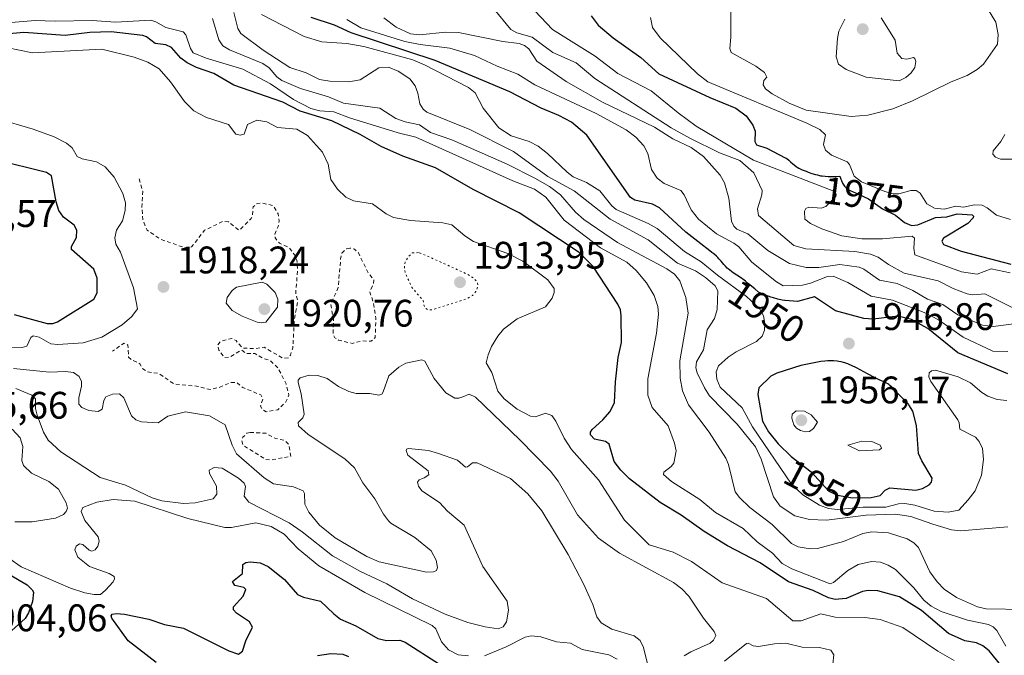
# Model space of a CAD drawing. Units: metres. Extents: x 681881 to 685390, y 4753994 to 4756381.
# Drawn here: x 683510 to 683767, y 4756124 to 4756289 of the extents above; entities that cross this region are included whole.
import ezdxf
from ezdxf.enums import TextEntityAlignment as Align

# ---------------------------------------------------------------- set-up
doc = ezdxf.new("R2010")
doc.units = ezdxf.units.M
doc.header["$MEASUREMENT"] = 0
doc.linetypes.add('DGN Style 2', pattern=[1.6480167562047852, 0.988810053722871, -0.6592067024819142])
doc.linetypes.add('DGN Style 5', pattern=[1.1536117293433497, 0.4944050268614355, -0.6592067024819142])
for name, color, linetype, lineweight in [('Curva de nivel auxiliar', 30, 'DGN Style 2', 0), ('Curva de nivel maestra', 30, 'Continuous', 30), ('Curva de nivel normal', 30, 'Continuous', 0), ('Curva de nivel normal depresión', 30, 'DGN Style 5', 0), ('Municipio CxS', 4, 'Continuous', 0), ('Punto de cota en terreno', 7, 'Continuous', 0), ('Rótulo de curva de nivel directora', 7, 'Continuous', 0), ('Rótulo de punto de cota en terreno', 7, 'Continuous', 0)]:
    doc.layers.add(name, color=color, linetype=linetype, lineweight=lineweight)
doc.styles.add('Style-Arial', font='txt')

# ---------------------------------------------------------------- blocks, each defined once
blk = doc.blocks.new('5PATER')
at = {"layer": 'Municipio CxS', "linetype": 'Continuous', "lineweight": 0}
h = blk.add_hatch(color=51, dxfattribs=at)
edge = h.paths.add_edge_path()
edge.add_ellipse((0, 0), major_axis=(-0.1095731443231308, -0.1110710700762829), ratio=0.9994222409660322, start_angle=0, end_angle=360)

msp = doc.modelspace()

# ---------------------------------------------------------------- linework, layer by layer
at = {"layer": 'Curva de nivel auxiliar', "color": 30, "linetype": 'DGN Style 2', "lineweight": 0, "elevation": 1917.5, "flags": 128}
for points in [[(683541.5599999997, 4756247.83), (683542.4800000006, 4756244.58), (683542.2699999996, 4756240.51), (683542.5, 4756237.25), (683543.6200000001, 4756234.449999999), (683547.1699999999, 4756232.07), (683553.9699999997, 4756229.689999999), (683555.2400000002, 4756230.100000001), (683558.6100000005, 4756234.439999999), (683563.5099999999, 4756236.77), (683564.8200000003, 4756236.640000001), (683567.6399999997, 4756234.42), (683570.7800000003, 4756237.460000001), (683571.1500000004, 4756238.430000001), (683571.2599999999, 4756240.51), (683572.3200000003, 4756241.390000001), (683573.7300000006, 4756241.5), (683576.5800000001, 4756240.83), (683577.7800000003, 4756238.67), (683578.0300000003, 4756236.91), (683577.8099999997, 4756235.430000001), (683576.9100000003, 4756233.390000001), (683577.0300000003, 4756232.439999999), (683578.1699999999, 4756231.050000001), (683580.6100000005, 4756229.92), (683582.1100000005, 4756227.960000001), (683582.7100000001, 4756226.59), (683582.8499999996, 4756223.800000001), (683582.3899999997, 4756218.119999999), (683582.9199999999, 4756215.859999999), (683582.0499999998, 4756211.439999999), (683581.6399999997, 4756203.779999999), (683580.9900000002, 4756201.859999999), (683580.5899999999, 4756201.210000001), (683579.1399999997, 4756201.01), (683574.1200000001, 4756203.9), (683571.8799999999, 4756203.57), (683568.5300000003, 4756203.680000001), (683566.8200000003, 4756205.65), (683565.6900000004, 4756206.230000001), (683562.9400000004, 4756205.529999999), (683562.04, 4756204.539999999), (683562.3700000001, 4756203.130000001), (683563.7300000006, 4756201.230000001), (683565.2599999999, 4756201.42), (683568.2999999998, 4756203.189999999), (683569.4299999997, 4756202.289999999), (683571.7199999997, 4756202.26), (683573.6799999997, 4756201.109999999), (683575.6799999997, 4756200.51), (683577.7300000006, 4756198.57), (683579.8700000001, 4756194.369999999), (683580.6299999999, 4756191.449999999), (683579.6500000004, 4756189.460000001), (683577.7199999997, 4756187.59), (683574.7100000001, 4756187.109999999), (683573.7699999996, 4756187.619999999), (683573.1900000004, 4756188.539999999), (683573.7800000003, 4756190.390000001), (683573.29, 4756191.470000001), (683568.5599999997, 4756193.4), (683566.9699999997, 4756194.74), (683565.54, 4756194.74), (683562.6100000005, 4756193.5), (683560.0599999997, 4756192.869999999), (683556.9900000002, 4756193.720000001), (683550.75, 4756194.300000001), (683546.6600000003, 4756197.08), (683543.6900000004, 4756197.5), (683542.4800000006, 4756198.310000001), (683541.7800000003, 4756199.600000001), (683539.54, 4756200.67), (683538.8099999997, 4756201.369999999), (683538.6399999997, 4756204.480000001), (683538.1399999997, 4756204.91), (683537.6100000005, 4756204.949999999), (683534.5999999996, 4756202.869999999)], [(683596.5199999996, 4756229.779999999), (683595.6100000005, 4756229.609999999), (683594.4199999999, 4756228.460000001), (683594.0999999996, 4756226.939999999), (683593.4500000002, 4756219.460000001), (683591.5199999996, 4756215.199999999), (683592.25, 4756211.039999999), (683592.1100000005, 4756207.449999999), (683592.54, 4756206.359999999), (683593.5599999997, 4756205.77), (683597.1200000001, 4756204.930000001), (683599.9100000003, 4756205.600000001), (683602, 4756205.470000001), (683603.1200000001, 4756206.430000001), (683603.2599999999, 4756211.49), (683602.6600000003, 4756215.51), (683601.6799999997, 4756218.300000001), (683602.6200000001, 4756220.460000001), (683602.7199999997, 4756221.57), (683601.3600000005, 4756223.15), (683598.7100000001, 4756228.550000001), (683597.6699999999, 4756229.5), (683596.5199999996, 4756229.779999999)], [(683570.4800000006, 4756181.689999999), (683569.6299999999, 4756181.470000001), (683568.5800000001, 4756180.460000001), (683568.3600000005, 4756179.600000001), (683568.5800000001, 4756178.41), (683574.5300000003, 4756174.67), (683575.8300000001, 4756174.5), (683581.1299999999, 4756175.460000001), (683580.6399999997, 4756178.480000001), (683579.5199999996, 4756179.630000001), (683577.1699999999, 4756180.08), (683574.6399999997, 4756181.470000001), (683570.4800000006, 4756181.689999999)]]:
    msp.add_lwpolyline(points, dxfattribs=at)
at = {"layer": 'Curva de nivel maestra', "color": 30, "linetype": 'Continuous', "lineweight": 30, "flags": 128}
for points, elevation in [([(683768.0899999999, 4756196.9801), (683755.0599999997, 4756202.4301), (683747.1900000004, 4756208.800100001), (683742.9500000002, 4756211.1501), (683739.4900000002, 4756212.050100001), (683732.9199999999, 4756211.210100001), (683730.5, 4756211.440099999), (683723.1399999997, 4756213.390100001), (683717.6399999997, 4756217.090100001), (683713.1900000004, 4756215.880100001), (683710.04, 4756216.090100001), (683709.8799999999, 4756216.110099999), (683709.2199999997, 4756216.2301), (683708.1299999999, 4756216.470100001), (683706.9199999999, 4756216.800100001), (683706.2800000003, 4756217.0101), (683704.9100000003, 4756217.5001), (683704.1900000004, 4756217.790100001), (683703.0700000003, 4756218.300100001), (683702.0499999998, 4756219.110099999), (683700.4500000002, 4756220.4801), (683699.6900000004, 4756221.110099999), (683699.29, 4756221.420100001), (683698.3899999997, 4756222.0601), (683696.4600000001, 4756223.360099999), (683695.5599999997, 4756224.020099999), (683695.1500000004, 4756224.360099999), (683694.9000000004, 4756224.5801), (683694.4400000004, 4756225.020099999), (683694.0300000003, 4756225.470100001), (683693.2800000003, 4756226.350099999), (683692.7100000001, 4756227.0001), (683692.4000000004, 4756227.3201), (683692.0700000003, 4756227.640100001), (683691.3600000005, 4756228.2601), (683690.8600000005, 4756228.6601), (683689.8899999997, 4756229.420100001), (683689.2199999997, 4756229.9301), (683688.7999999998, 4756230.2601), (683684.1399999997, 4756233.950099999), (683677.2699999996, 4756240.2601), (683675.3700000001, 4756241.2301), (683670.8099999997, 4756242.2401), (683669.6500000004, 4756242.970100001), (683658.3099999997, 4756259.190099999), (683654.29, 4756262.5801), (683651.0199999996, 4756264.3301), (683646.3499999996, 4756266.2401), (683638.1799999997, 4756270.5601), (683618.7400000002, 4756278.6601), (683596.8399999999, 4756285.9301), (683592.4900000002, 4756287.870100001), (683586.3799999999, 4756289.940099999)], 1950), ([(683659.4199999999, 4756290.350099999), (683661.2300000006, 4756287.890100001), (683665.1699999999, 4756284.610099999), (683672.3300000001, 4756279.5001), (683677.04, 4756275.1801), (683690.3200000003, 4756269.030099999), (683697.1600000003, 4756266.2401), (683699.8399999999, 4756264.2501), (683701.5300000003, 4756261.850099999), (683702.1399999997, 4756260.270099999), (683702.1200000001, 4756257.540100001), (683702.5499999998, 4756256.670100001), (683705.1799999997, 4756255.800100001), (683709.9900000002, 4756253.350099999), (683710.1200000001, 4756253.280099999), (683710.4000000004, 4756253.100099999), (683710.9299999997, 4756252.700099999), (683711.4299999997, 4756252.290100001), (683712.04, 4756251.7601), (683712.3200000003, 4756251.5101), (683712.8499999996, 4756251.090100001), (683713.1200000001, 4756250.9101), (683713.5700000003, 4756250.640100001), (683714.4299999997, 4756250.220100001), (683715.4500000002, 4756249.800100001), (683716.0300000003, 4756249.5801), (683716.9600000001, 4756249.2601), (683717.9199999999, 4756248.9801), (683718.4000000004, 4756248.850099999), (683719.25, 4756248.6601), (683719.6900000004, 4756248.590100001), (683720.4000000004, 4756248.5001), (683721.2199999997, 4756248.450099999), (683721.6799999997, 4756248.440099999), (683723.2999999998, 4756248.460100001), (683724.2800000003, 4756248.5001), (683724.5099999999, 4756247.790100001), (683724.6699999999, 4756247.390100001), (683724.9699999997, 4756246.700099999), (683725.1299999999, 4756246.420100001), (683725.4500000002, 4756245.940099999), (683725.7999999998, 4756245.5701), (683726.0499999998, 4756245.370100001), (683726.2199999997, 4756245.2401), (683726.6100000005, 4756245.0001), (683726.9699999997, 4756244.8101), (683727.75, 4756244.440099999), (683729.0999999996, 4756243.870100001), (683731.7699999996, 4756242.5801), (683735.4000000004, 4756239.970100001), (683738.8099999997, 4756238.4001), (683741.1500000004, 4756236.420100001), (683742.9199999999, 4756235.6501), (683744.5800000001, 4756235.8201), (683749.1600000003, 4756237.710100001), (683752.1200000001, 4756237.940099999), (683754.8799999999, 4756238.7501), (683758.7800000003, 4756238.420100001), (683759.1299999999, 4756238.120100001), (683759.04, 4756237.640100001), (683757.5899999999, 4756236.170100001), (683751.2400000002, 4756232.390100001), (683750.8899999997, 4756231.5601), (683751.2999999998, 4756230.6801), (683755.8799999999, 4756228.940099999), (683768.8600000005, 4756225.620100001)], 1975), ([(683766.2000000002, 4756120.9901), (683763.2000000002, 4756124.7301), (683761.5599999997, 4756126.0801), (683759.8600000005, 4756126.800100001), (683756.8700000001, 4756127.370100001), (683752.6200000001, 4756129.2301), (683745.5199999996, 4756135.2401), (683739.7999999998, 4756138.860099999), (683734.2000000002, 4756140.380100001), (683731.6600000003, 4756140.4901), (683730.1500000004, 4756140.1801), (683725.9100000003, 4756138.380100001), (683723.0599999997, 4756138.130100001), (683721.2999999998, 4756138.5701), (683717.29, 4756140.5001), (683710.8899999997, 4756142.780099999), (683703.5, 4756147.6801), (683694.9800000006, 4756152.1501), (683688.8600000005, 4756155.8201), (683682.8899999997, 4756160.1501), (683677.4000000004, 4756163.390100001), (683669.3700000001, 4756169.630100001), (683667.1500000004, 4756171.840100001), (683665.4199999999, 4756174.110099999), (683664.1200000001, 4756178.6501), (683663.1399999997, 4756179.340100001), (683660.2699999996, 4756179.9801), (683659.2599999999, 4756181.110099999), (683659.25, 4756181.8101), (683659.6500000004, 4756182.4801), (683662.5, 4756184.960100001), (683664.4000000004, 4756187.120100001), (683665.5199999996, 4756189.520099999), (683665.7400000002, 4756194.9001), (683666.4500000002, 4756201.2301), (683667.2999999998, 4756205.110099999), (683667.2599999999, 4756212.110099999), (683667.04, 4756213.640100001), (683666.4100000003, 4756215.1501), (683659.9100000003, 4756225.0001), (683656.2699999996, 4756228.630100001), (683640.6600000003, 4756238.9901), (683628.6500000004, 4756245.0701), (683618.8399999999, 4756250.710100001), (683610.2999999998, 4756253.770099999), (683604.6500000004, 4756256.2401), (683599.2100000001, 4756259.4101), (683591.8200000003, 4756262.9301), (683583.5, 4756265.440099999), (683579.0499999998, 4756267.850099999), (683566.29, 4756272.2601), (683561.0099999999, 4756275.280099999), (683556.5300000003, 4756276.850099999), (683554.0899999999, 4756278.120100001), (683552.4699999997, 4756279.340100001), (683549.9900000002, 4756282.090100001), (683548.4900000002, 4756282.8101), (683545.7400000002, 4756283.170100001), (683543.4900000002, 4756284.870100001), (683542.5499999998, 4756285.2301), (683534.2599999999, 4756286.1801), (683528.7199999997, 4756286.0101), (683522.2400000002, 4756285.210100001), (683511.5099999999, 4756285.970100001), (683499.9299999997, 4756284.940099999)], 1925), ([(683517.5999999996, 4756210.130100001), (683519.0899999999, 4756210.1501), (683520.2400000002, 4756210.540100001), (683529.7199999997, 4756216.4101), (683530.5999999996, 4756218.140100001), (683530.6299999999, 4756221.890100001), (683529.7300000006, 4756224.2601), (683523.9299999997, 4756229.380100001), (683523.9600000001, 4756230.2301), (683525.2400000002, 4756232.530099999), (683525.2800000003, 4756234.420100001), (683524.6100000005, 4756235.710100001), (683521.8300000001, 4756237.840100001), (683520.6600000003, 4756239.610099999), (683519.9400000004, 4756241.8301), (683518.6799999997, 4756248.600099999), (683517.3899999997, 4756249.4901), (683513.2699999996, 4756250.520099999), (683508.3200000003, 4756251.720100001)], 1925), ([(683509.0099999999, 4756212.4301), (683517.5999999996, 4756210.130100001)], 1925), ([(683727.5300000003, 4756164.6501), (683732.4500000002, 4756164.700099999), (683734.7599999999, 4756165.2501), (683736.0300000003, 4756166.670100001), (683737.2800000003, 4756167.2501), (683744.0300000003, 4756166.620100001), (683745.8200000003, 4756167.090100001), (683747.54, 4756168.0601), (683748.1799999997, 4756168.7601), (683748.3399999999, 4756169.800100001), (683745.6200000001, 4756174.280099999), (683744.7999999998, 4756176.170100001), (683744.2800000003, 4756183.4801), (683743.2999999998, 4756187.270099999), (683742.25, 4756188.9301), (683742.1399999997, 4756189.050100001), (683739.4000000004, 4756191.8201), (683738.8300000001, 4756192.4301), (683738.1500000004, 4756193.170100001), (683737.8200000003, 4756193.5101), (683737.3099999997, 4756193.970100001), (683737.04, 4756194.1801), (683736.7599999999, 4756194.360099999), (683736.1299999999, 4756194.700099999), (683734.5199999996, 4756195.450099999), (683733.4400000004, 4756195.970100001), (683731.4699999997, 4756197.0001), (683728.5999999996, 4756198.5101), (683727.2699999996, 4756199.1601), (683726.6699999999, 4756199.420100001), (683726.2999999998, 4756199.5701), (683725.5899999999, 4756199.8201), (683725.25, 4756199.9301), (683724.5999999996, 4756200.090100001), (683723.9600000001, 4756200.210100001), (683723.5300000003, 4756200.270099999), (683722.6399999997, 4756200.340100001), (683721.6699999999, 4756200.360099999), (683721.1500000004, 4756200.350099999), (683720.3300000001, 4756200.3101), (683719.3300000001, 4756200.210100001), (683714.0700000003, 4756199.1801), (683707.79, 4756197.1801), (683706.2800000003, 4756196.3301), (683703.0999999996, 4756193.360099999), (683702.8799999999, 4756191.610099999), (683704.0899999999, 4756184.600099999), (683705.6699999999, 4756181.850099999), (683708.1399999997, 4756178.7501), (683711.5800000001, 4756175.4101), (683716.7800000003, 4756171.4001), (683721.3700000001, 4756166.350099999), (683723.6500000004, 4756165.3201), (683727.5300000003, 4756164.6501)], 1950), ([(683546.0300000003, 4756121.670100001), (683538.6900000004, 4756127.350099999), (683534.4400000004, 4756133.280099999), (683534.2400000002, 4756133.890100001), (683534.5, 4756134.280099999), (683535.6799999997, 4756134.5001), (683537.75, 4756134.3301), (683544.0800000001, 4756133.020099999), (683548.2100000001, 4756131.590100001), (683553.1399999997, 4756130.6801), (683564.9500000002, 4756124.710100001), (683567.4400000004, 4756123.9001), (683568.4900000002, 4756124.630100001), (683569.3700000001, 4756127.370100001), (683571.1299999999, 4756130.950099999), (683570.3300000001, 4756132.300100001), (683566.9000000004, 4756134.590100001), (683566.1900000004, 4756135.4301), (683566.1200000001, 4756136.2601), (683568.6699999999, 4756138.9801), (683569.3700000001, 4756140.7601), (683568.8600000005, 4756141.270099999), (683566.5099999999, 4756141.800100001), (683565.9199999999, 4756142.850099999), (683568.5499999998, 4756144.870100001), (683568.5700000003, 4756147.300100001), (683569.3399999999, 4756147.800100001), (683570.5, 4756147.970100001), (683573.1500000004, 4756147.690099999), (683575.2199999997, 4756146.7501), (683579.4800000006, 4756143.3201), (683582.8399999999, 4756139.460100001), (683584.4500000002, 4756138.700099999), (683588.8200000003, 4756137.7301), (683592.3600000005, 4756134.350099999), (683594.0300000003, 4756133.0101), (683598.0700000003, 4756131.280099999), (683603.7699999996, 4756127.9901), (683606.0199999996, 4756127.470100001), (683609.5700000003, 4756127.540100001), (683610.9000000004, 4756127.030099999), (683619.8799999999, 4756121.290100001)], 1900), ([(683507.7599999999, 4756144.610099999), (683512.3399999999, 4756141.9901), (683513.6600000003, 4756140.6601), (683513.9800000006, 4756140.040100001), (683513.7300000006, 4756137.6501), (683512.75, 4756134.670100001), (683511.8799999999, 4756133.140100001), (683504.7999999998, 4756126.890100001)], 1900), ([(683596.2400000002, 4756123.210100001), (683594.7199999997, 4756123.8201), (683591.5199999996, 4756123.960100001), (683588.0899999999, 4756123.460100001)], 1900)]:
    msp.add_lwpolyline(points, dxfattribs=dict(at, elevation=elevation))
at = {"layer": 'Curva de nivel normal', "color": 30, "linetype": 'Continuous', "lineweight": 0, "flags": 128}
for points, elevation in [([(683768.0999999996, 4756157.119999999), (683755.7100000001, 4756156), (683753.3600000005, 4756156.279999999), (683748.4699999997, 4756157.789999999), (683742.7300000006, 4756159.810000001), (683738.7999999998, 4756160.390000001), (683731.1299999999, 4756160.09), (683720.7999999998, 4756158.859999999), (683716.3399999999, 4756159), (683712.5, 4756159.970000001), (683708.6600000003, 4756162.480000001), (683707, 4756164.91), (683703.7100000001, 4756174.699999999), (683702.2800000003, 4756177.91), (683697.5, 4756183.859999999), (683690.3099999997, 4756191.24), (683688.9600000001, 4756193.33), (683687.0700000003, 4756197.27), (683686.7400000002, 4756198.560000001), (683686.9100000003, 4756200.130000001), (683688.7000000002, 4756203.210000001), (683689.6799999997, 4756208.449999999), (683691.5700000003, 4756211.369999999), (683692.2999999998, 4756213.779999999), (683692.4500000002, 4756218.600000001), (683691.7300000006, 4756219.939999999), (683689.2400000002, 4756222.109999999), (683686.5800000001, 4756223.84), (683681.9699999997, 4756225.859999999), (683674.2999999998, 4756231.970000001), (683664.4000000004, 4756237.34), (683655, 4756244.67), (683648.0800000001, 4756248.42), (683639.1900000004, 4756254.930000001), (683627.79, 4756260.699999999), (683616.5599999997, 4756265.24), (683615.6500000004, 4756265.970000001), (683614.7100000001, 4756267.42), (683614.2100000001, 4756270.180000001), (683613.5499999998, 4756272.08), (683612.1399999997, 4756273.890000001), (683609.0700000003, 4756275.939999999), (683606.5899999999, 4756276.960000001), (683604.04, 4756276.74), (683599.2199999997, 4756273.67), (683596.2300000006, 4756273.100000001), (683591.2699999996, 4756273.34), (683588.5800000001, 4756273.779999999), (683585.0700000003, 4756275.449999999), (683580.8499999996, 4756276.91), (683573.9000000004, 4756281.359999999), (683568.0599999997, 4756285.699999999), (683567.29, 4756287.02), (683566.2400000002, 4756291.25)], 1940), ([(683769.4000000004, 4756214.210000001), (683762.0899999999, 4756217.859999999), (683760.1200000001, 4756217.699999999), (683758.7800000003, 4756217.57), (683757.4400000004, 4756217.859999999), (683753.7800000003, 4756219.26), (683749.8899999997, 4756221.220000001), (683741.0300000003, 4756223.27), (683736.9400000004, 4756225.460000001), (683734.2400000002, 4756227.42), (683732.2599999999, 4756228.220000001), (683728.1799999997, 4756228.91), (683715.4199999999, 4756229.609999999), (683712.2800000003, 4756230.460000001), (683703.0599999997, 4756238.289999999), (683702.75, 4756240.029999999), (683703.9500000002, 4756243.65), (683704.0199999996, 4756244.789999999), (683701.8499999996, 4756249.4), (683698.2199999997, 4756252.600000001), (683692.8600000005, 4756254.65), (683685.0999999996, 4756258.4), (683680.3099999997, 4756261.100000001), (683660.3700000001, 4756273.99), (683655.54, 4756278.09), (683649.4000000004, 4756280.779999999), (683643.9900000002, 4756284.77), (683640.0700000003, 4756285.91), (683638.4500000002, 4756286.74), (683634, 4756292.130000001)], 1965), ([(683643.2699999996, 4756293.189999999), (683649.3200000003, 4756286.789999999), (683660.4199999999, 4756279.84), (683666.3600000005, 4756275.27), (683675.0800000001, 4756270.76), (683682.0800000001, 4756265.050000001), (683686.8200000003, 4756261.609999999), (683701.75, 4756252.67), (683722.7100000001, 4756244.59), (683723.2999999998, 4756243.859999999), (683723.1799999997, 4756243.189999999), (683720.6299999999, 4756240.619999999), (683719.4100000003, 4756240.17), (683716.1500000004, 4756240.42), (683715.4299999997, 4756240.109999999), (683715.0300000003, 4756239.439999999), (683715.1399999997, 4756237.310000001), (683716.6299999999, 4756236.15), (683719.5899999999, 4756234.76), (683724.8099999997, 4756232.960000001), (683729.9600000001, 4756232.180000001), (683735.3600000005, 4756232.16), (683743.0800000001, 4756232.9), (683743.7300000006, 4756232.380000001), (683743.5099999999, 4756229.720000001), (683743.8099999997, 4756228.029999999), (683755.9800000006, 4756223.550000001), (683760.0999999996, 4756222.939999999), (683763.7100000001, 4756224.359999999), (683768.7000000002, 4756223.300000001)], 1970), ([(683695.8099999997, 4756293.560000001), (683695.8399999999, 4756284.75), (683695.54, 4756281.810000001), (683695.9500000002, 4756280.800000001), (683702.3399999999, 4756277.26), (683704.6500000004, 4756275.57), (683705.2000000002, 4756274.350000001), (683704.4299999997, 4756273.439999999), (683704.2199999997, 4756272.310000001), (683704.9000000004, 4756271.33), (683706.6100000005, 4756270.01), (683711.0599999997, 4756267.539999999), (683715.4800000006, 4756265.75), (683727.1699999999, 4756264.119999999), (683731.5700000003, 4756264.449999999), (683738.04, 4756266.09), (683743.1600000003, 4756268.16), (683753.2699999996, 4756273.100000001), (683757.4299999997, 4756274.77), (683760.0199999996, 4756276.310000001), (683761.7000000002, 4756277.720000001), (683765.4000000004, 4756282.949999999), (683765.54, 4756285.439999999), (683764.9100000003, 4756288.720000001), (683762.7800000003, 4756292.279999999)], 1985), ([(683767.5700000003, 4756126), (683765.2199999997, 4756130.02), (683764.2300000006, 4756131), (683762.9800000006, 4756131.600000001), (683757.5800000001, 4756132.779999999), (683750.7100000001, 4756134.99), (683748.0300000003, 4756136.380000001), (683746.1699999999, 4756137.960000001), (683743.5300000003, 4756141.16), (683738.7800000003, 4756145.970000001), (683736.8600000005, 4756147.119999999), (683734.8300000001, 4756147.859999999), (683732.5099999999, 4756148.050000001), (683729.0099999999, 4756147.230000001), (683726.3799999999, 4756145.66), (683722.6299999999, 4756142.550000001), (683721.7100000001, 4756142.189999999), (683711.7400000002, 4756146.109999999), (683709.2400000002, 4756147.539999999), (683706.7400000002, 4756150.210000001), (683702.7000000002, 4756153.16), (683699.0700000003, 4756156.609999999), (683691.8200000003, 4756160.800000001), (683687.7599999999, 4756164.25), (683680.3600000005, 4756168.880000001), (683678.2800000003, 4756170.77), (683678.3499999996, 4756171.310000001), (683680.2599999999, 4756172.779999999), (683680.9699999997, 4756173.699999999), (683681.5499999998, 4756176.890000001), (683681.1600000003, 4756178.880000001), (683679.4800000006, 4756183.460000001), (683675.3399999999, 4756188.210000001), (683674.2100000001, 4756191.41), (683674.1900000004, 4756195.66), (683676.4500000002, 4756207.58), (683676.9400000004, 4756212.539999999), (683676.7999999998, 4756214.550000001), (683675.8200000003, 4756217.4), (683673.8700000001, 4756220.67), (683671.1299999999, 4756223.9), (683668.7000000002, 4756226.09), (683661.8499999996, 4756229.83), (683652.4199999999, 4756237.060000001), (683647.6200000001, 4756243.07), (683644.6100000005, 4756245.140000001), (683639.0300000003, 4756247.279999999), (683613.7000000002, 4756258.730000001), (683609.0899999999, 4756259.83), (683596.4400000004, 4756263.710000001), (683592.3099999997, 4756265.27), (683588.6699999999, 4756265.560000001), (683586.3499999996, 4756266.180000001), (683581.8200000003, 4756268.539999999), (683575.8099999997, 4756272.619999999), (683568.5800000001, 4756276.449999999), (683559.0199999996, 4756279.33), (683555.6399999997, 4756280.720000001), (683554.9199999999, 4756281.800000001), (683553.7000000002, 4756285.369999999), (683553.0199999996, 4756286.210000001), (683548.5, 4756287.310000001), (683545.9500000002, 4756288.800000001), (683544.5700000003, 4756289.210000001), (683535.3799999999, 4756288.720000001), (683529.29, 4756289.140000001), (683519.6799999997, 4756288.91), (683514.4600000001, 4756289.109999999), (683501.7999999998, 4756288.09)], 1930), ([(683772.6100000005, 4756135.52), (683762.3899999997, 4756135.66), (683760.1200000001, 4756136.180000001), (683754.6299999999, 4756138.630000001), (683751.4900000002, 4756140.850000001), (683749.6100000005, 4756142.710000001), (683747.7400000002, 4756145.310000001), (683744.7800000003, 4756151.699999999), (683743.5800000001, 4756152.9), (683741.8200000003, 4756153.960000001), (683736.9800000006, 4756155.5), (683732.5800000001, 4756155.76), (683730.2699999996, 4756155.350000001), (683725.25, 4756153.289999999), (683718.3899999997, 4756151.4), (683716.5199999996, 4756151.33), (683713.4100000003, 4756151.9), (683711.6600000003, 4756152.74), (683706.6399999997, 4756157.65), (683700.8300000001, 4756162.119999999), (683698.0999999996, 4756164.720000001), (683697, 4756166.189999999), (683695.2100000001, 4756173.369999999), (683694.54, 4756175.01), (683690.1699999999, 4756181.75), (683684.8300000001, 4756188.939999999), (683683.2000000002, 4756192.529999999), (683682.6500000004, 4756195.850000001), (683682.54, 4756200.33), (683684.7199999997, 4756212.77), (683684.1200000001, 4756216.869999999), (683682.5700000003, 4756221.24), (683681.1100000005, 4756222.939999999), (683679.1600000003, 4756224.390000001), (683666.25, 4756231.26), (683657.4800000006, 4756237.25), (683655.2999999998, 4756239.15), (683651.4100000003, 4756243.689999999), (683648.5099999999, 4756245.82), (683644.75, 4756248.01), (683637.4900000002, 4756251.640000001), (683623.0999999996, 4756257.980000001), (683617.5099999999, 4756259.92), (683614.6799999997, 4756261.949999999), (683610.9500000002, 4756262.680000001), (683608.4500000002, 4756263.539999999), (683604.3099999997, 4756266.230000001), (683594.8799999999, 4756267.600000001), (683590.9199999999, 4756269.24), (683583.6399999997, 4756271.380000001), (683578.7699999996, 4756273.52), (683577.4800000006, 4756274.449999999), (683575.4699999997, 4756276.75), (683573.8399999999, 4756277.890000001), (683565.0999999996, 4756281.449999999), (683563.4199999999, 4756282.5), (683562.3399999999, 4756284.109999999), (683560.6600000003, 4756289.66)], 1935), ([(683767.8200000003, 4756189.99), (683765.2400000002, 4756190.32), (683762.8700000001, 4756191.140000001), (683761.2999999998, 4756192.09), (683758.3600000005, 4756194.600000001), (683755.1399999997, 4756196.17), (683749.2199999997, 4756197.949999999), (683748.1200000001, 4756197.789999999), (683747.5599999997, 4756197.210000001), (683747.5, 4756196.230000001), (683747.9400000004, 4756194.949999999), (683755.0199999996, 4756185.02), (683755.4100000003, 4756184.230000001), (683755.5800000001, 4756182.51), (683759.5899999999, 4756180.5), (683760.5899999999, 4756179.300000001), (683761.4299999997, 4756177.470000001), (683761.75, 4756174.67), (683761.2000000002, 4756170.57), (683759.5800000001, 4756166.430000001), (683757.7400000002, 4756164.08), (683755.3200000003, 4756161.439999999), (683752.4699999997, 4756160.890000001), (683748.8200000003, 4756161.16), (683743.7999999998, 4756162.75), (683741.2100000001, 4756163.189999999), (683739.5599999997, 4756163.08), (683736.2300000006, 4756162.220000001), (683730.3799999999, 4756162.220000001), (683723.6399999997, 4756161.609999999), (683721.2999999998, 4756161.890000001), (683718.9900000002, 4756162.77), (683714.6399999997, 4756165.4), (683711.6100000005, 4756168.220000001), (683701.4800000006, 4756183.140000001), (683698.7999999998, 4756188.15), (683693.0800000001, 4756193.470000001), (683692.2100000001, 4756195.550000001), (683692.0199999996, 4756197.49), (683692.6399999997, 4756199.039999999), (683695.1600000003, 4756201.369999999), (683697.2199999997, 4756202.76), (683702.5099999999, 4756205.449999999), (683704.0099999999, 4756206.83), (683704.6500000004, 4756208.380000001), (683704.7300000006, 4756210.08), (683704.3399999999, 4756212.140000001), (683703.3200000003, 4756214), (683699.9600000001, 4756217.17), (683692.3700000001, 4756222.710000001), (683688.1399999997, 4756226.199999999), (683683.7800000003, 4756228.890000001), (683676.5899999999, 4756234.859999999), (683674.3200000003, 4756236.180000001), (683665.9100000003, 4756239.869999999), (683664.8200000003, 4756240.800000001), (683661.6600000003, 4756244.710000001), (683658.1699999999, 4756246.850000001), (683654.7599999999, 4756248.350000001), (683653.1200000001, 4756249.550000001), (683648.0300000003, 4756254.460000001), (683645.5899999999, 4756256.350000001), (683643.2800000003, 4756257.550000001), (683638.5199999996, 4756259.039999999), (683635.2999999998, 4756261.17), (683631.25, 4756266.279999999), (683629.1699999999, 4756270.24), (683627.4500000002, 4756271.619999999), (683615.9299999997, 4756277.58), (683612.8899999997, 4756278.83), (683600.1500000004, 4756282.350000001), (683595.6900000004, 4756283.09), (683589.2199999997, 4756283.52), (683584.5599999997, 4756284.91), (683573.4800000006, 4756290.689999999)], 1945), ([(683768.0899999999, 4756202.789999999), (683764.1600000003, 4756202.9), (683756.4400000004, 4756206.529999999), (683749.9699999997, 4756211.100000001), (683746.7000000002, 4756212.84), (683738.0199999996, 4756216.220000001), (683732.3799999999, 4756217.24), (683726.3099999997, 4756220.76), (683722.5199999996, 4756222.449999999), (683721.0099999999, 4756222.390000001), (683716.6100000005, 4756220.619999999), (683714.4900000002, 4756220.09), (683709.5199999996, 4756219.890000001), (683707.7199999997, 4756220.960000001), (683701.2800000003, 4756226.060000001), (683697.9100000003, 4756230.060000001), (683696.6500000004, 4756231.050000001), (683692.0599999997, 4756233.529999999), (683687.4299999997, 4756237.33), (683685.4800000006, 4756239.77), (683683.6299999999, 4756243.67), (683682.8200000003, 4756244.75), (683678.4600000001, 4756246.619999999), (683676.6299999999, 4756247.980000001), (683675.1600000003, 4756250.24), (683674.1900000004, 4756254.439999999), (683673.1799999997, 4756256.430000001), (683671.0199999996, 4756258.74), (683668.5300000003, 4756260.59), (683660.7400000002, 4756264.850000001), (683644.7699999996, 4756272.359999999), (683640.3300000001, 4756275.140000001), (683634.8799999999, 4756277.199999999), (683629.04, 4756279.99), (683622.5800000001, 4756281.890000001), (683614.79, 4756282.850000001), (683610.79, 4756283.619999999), (683599.3799999999, 4756287.220000001), (683595.7400000002, 4756289.41)], 1955), ([(683770.29, 4756210.140000001), (683764.2599999999, 4756209.310000001), (683761.4600000001, 4756209.67), (683755.0099999999, 4756212.4), (683751.1500000004, 4756215.08), (683747.1299999999, 4756216.430000001), (683743.25, 4756218.710000001), (683739.2000000002, 4756220.560000001), (683734.6299999999, 4756221.390000001), (683730.4699999997, 4756224.279999999), (683729.2599999999, 4756224.779999999), (683724.2800000003, 4756225.52), (683718.7699999996, 4756224.74), (683715.4699999997, 4756224.730000001), (683711.1299999999, 4756225.779999999), (683705.4600000001, 4756229.140000001), (683700.2300000006, 4756233.470000001), (683697.3600000005, 4756234.74), (683696.6200000001, 4756235.480000001), (683696.0199999996, 4756236.779999999), (683695.2800000003, 4756242.779999999), (683694.2199999997, 4756246.810000001), (683693.0199999996, 4756248.75), (683688.7100000001, 4756253.640000001), (683685.4800000006, 4756255.970000001), (683680.6799999997, 4756258.279999999), (683675.9299999997, 4756261.33), (683662.3399999999, 4756267.850000001), (683652.8799999999, 4756273.220000001), (683645.2800000003, 4756278.550000001), (683643.2000000002, 4756281.699999999), (683642.0599999997, 4756282.609999999), (683640.6799999997, 4756283.09), (683636.3700000001, 4756283.65), (683624.8200000003, 4756286.02), (683621.4900000002, 4756286.09), (683614.6299999999, 4756285.42), (683612.2999999998, 4756285.689999999), (683608.5800000001, 4756287.390000001), (683605.3600000005, 4756289.82)], 1960), ([(683674.8899999997, 4756289.9), (683675.4199999999, 4756287.310000001), (683677.4500000002, 4756284.619999999), (683687.1299999999, 4756275.24), (683689.8099999997, 4756273.100000001), (683715.6699999999, 4756262.369999999), (683719.0300000003, 4756260.710000001), (683720.54, 4756259.310000001), (683720, 4756256.789999999), (683720.5300000003, 4756255.300000001), (683722.1200000001, 4756254.02), (683726.2000000002, 4756252.27), (683726.7599999999, 4756251.57), (683728, 4756248.5), (683729.9299999997, 4756247.01), (683735.9500000002, 4756244.5), (683738.1299999999, 4756243.9), (683739.6100000005, 4756243.92), (683742.75, 4756244.800000001), (683744.1500000004, 4756244.83), (683745.1699999999, 4756244.109999999), (683746.9699999997, 4756241.33), (683748.9000000004, 4756240.210000001), (683751.4600000001, 4756239.91), (683754.4900000002, 4756240.689999999), (683756.4699999997, 4756240.470000001), (683759.3899999997, 4756241.050000001), (683761.3799999999, 4756240.970000001), (683762.7000000002, 4756240.310000001), (683765.1399999997, 4756238.350000001), (683768.7800000003, 4756237.25)], 1980), ([(683725.5199999996, 4756289.439999999), (683724.0099999999, 4756286.380000001), (683723.6100000005, 4756284.460000001), (683723.2599999999, 4756279.619999999), (683723.8799999999, 4756277.77), (683725.8799999999, 4756276.34), (683731.0999999996, 4756274.350000001), (683739.7199999997, 4756273.430000001), (683741.4699999997, 4756274.289999999), (683742.8399999999, 4756275.439999999), (683743.8200000003, 4756276.91), (683744.04, 4756278.460000001), (683743.7999999998, 4756279.24), (683743.4299999997, 4756279.449999999), (683741.75, 4756279.060000001), (683740.4500000002, 4756279.220000001), (683739.1699999999, 4756280.59), (683738.7100000001, 4756284.02), (683734.9900000002, 4756289.859999999)], 1990), ([(683754.0800000001, 4756122.26), (683749.79, 4756124.640000001), (683740.7000000002, 4756130.810000001), (683734.79, 4756132.930000001), (683730.7599999999, 4756133.4), (683723.0199999996, 4756133.560000001), (683719.2699999996, 4756134.390000001), (683714.1900000004, 4756132.529999999), (683712.0300000003, 4756132.600000001), (683705.1399999997, 4756138.359999999), (683693.5599999997, 4756142.470000001), (683685.5899999999, 4756148.029999999), (683680.7599999999, 4756150.5), (683674.54, 4756152.359999999), (683668.1500000004, 4756158.789999999), (683661.29, 4756169.300000001), (683654.2800000003, 4756177.220000001), (683652.3499999996, 4756180.230000001), (683650.2400000002, 4756184.680000001), (683649.1299999999, 4756186.100000001), (683647.5300000003, 4756186.680000001), (683644.8700000001, 4756185.800000001), (683643.5800000001, 4756185.980000001), (683640.1399999997, 4756187.779999999), (683636.7000000002, 4756190.42), (683635.04, 4756192.49), (683633.5099999999, 4756197.359999999), (683632.0800000001, 4756199.890000001), (683632.5300000003, 4756201.92), (683633.4699999997, 4756204.100000001), (683635.0499999998, 4756206.789999999), (683636.5199999996, 4756208.600000001), (683640.1399999997, 4756211.359999999), (683647.4699999997, 4756214.439999999), (683649.2300000006, 4756216.699999999), (683649.79, 4756218.15), (683649.8099999997, 4756219.199999999), (683648.1299999999, 4756221.460000001), (683641.6200000001, 4756226.380000001), (683637.7000000002, 4756228.359999999), (683628.75, 4756231.51), (683626.4699999997, 4756232.930000001), (683623.0599999997, 4756235.800000001), (683620.7000000002, 4756236.359999999), (683612.3399999999, 4756237), (683607.8700000001, 4756237.74), (683605.9600000001, 4756238.67), (683602.3700000001, 4756241.279999999), (683597.4699999997, 4756242.100000001), (683595.4900000002, 4756243.02), (683593.2599999999, 4756245.180000001), (683591.5199999996, 4756247.66), (683590.8700000001, 4756251.66), (683589.3899999997, 4756254.779999999), (683585.4699999997, 4756259.16), (683582.6500000004, 4756260.77), (683577.5899999999, 4756261.180000001), (683574.8499999996, 4756262.730000001), (683572.2199999997, 4756263.109999999), (683569.8499999996, 4756262.02), (683568.9500000002, 4756259.470000001), (683567.9199999999, 4756259.220000001), (683566.7999999998, 4756259.470000001), (683564.8200000003, 4756261.970000001), (683559.1299999999, 4756263.859999999), (683555.8300000001, 4756265.609999999), (683553.3499999996, 4756267.980000001), (683549.7000000002, 4756273.17), (683546.7599999999, 4756276.51), (683543.8300000001, 4756278.289999999), (683540.2699999996, 4756279.58), (683531.7999999998, 4756281.66), (683513.7300000006, 4756280.680000001), (683506.9800000006, 4756282.119999999)], 1920), ([(683495.2699999996, 4756204.109999999), (683511.0199999996, 4756203.869999999), (683512.2999999998, 4756204.210000001), (683513.3099999997, 4756206.470000001), (683513.9500000002, 4756206.869999999), (683515.5099999999, 4756206.57), (683518.4900000002, 4756204.82), (683520.3200000003, 4756204.600000001), (683526.9600000001, 4756205.060000001), (683531.8700000001, 4756206.550000001), (683537.1500000004, 4756209.800000001), (683539.6100000005, 4756211.960000001), (683541.1200000001, 4756213.9), (683540.0899999999, 4756219.439999999), (683536.6600000003, 4756228.689999999), (683535.4900000002, 4756230.810000001), (683535.25, 4756232.480000001), (683535.6299999999, 4756234.42), (683537.2199999997, 4756236.850000001), (683537.9500000002, 4756239.539999999), (683538.0300000003, 4756241.539999999), (683537.2999999998, 4756243.980000001), (683535.0099999999, 4756248.26), (683532.7100000001, 4756250.960000001), (683530.4299999997, 4756252.230000001), (683526.6600000003, 4756253.060000001), (683525.3899999997, 4756253.67), (683524.0700000003, 4756255.930000001), (683522.6299999999, 4756257.16), (683519.4000000004, 4756258.76), (683513.9299999997, 4756260.83), (683504.4000000004, 4756263.59)], 1920), ([(683770.3700000001, 4756252.970000001), (683766.1399999997, 4756252.970000001), (683764.8700000001, 4756253.449999999), (683764.1699999999, 4756254.230000001), (683764.2699999996, 4756255.100000001), (683766.2000000002, 4756257.529999999), (683767.2599999999, 4756259.41)], 1980), ([(683573.6600000003, 4756220.92), (683566.9100000003, 4756219.57), (683565.8499999996, 4756218.74), (683564.4800000006, 4756216.880000001), (683564.2100000001, 4756215.439999999), (683565.8300000001, 4756213.5), (683568.4199999999, 4756212), (683572.3300000001, 4756210.480000001), (683573.5899999999, 4756210.24), (683574.5800000001, 4756210.49), (683577.6200000001, 4756214.350000001), (683577.6900000004, 4756216.42), (683577.0300000003, 4756218.180000001), (683574.8300000001, 4756220.350000001), (683573.6600000003, 4756220.92)], 1920), ([(683683.6900000004, 4756123.42), (683685.3700000001, 4756124.480000001), (683690.4299999997, 4756126.77), (683691.2699999996, 4756127.529999999), (683691.9100000003, 4756128.76), (683691.5199999996, 4756129.77), (683688.7000000002, 4756133.25), (683684.9100000003, 4756139), (683683.0899999999, 4756140.890000001), (683680.8600000005, 4756142.600000001), (683666.8200000003, 4756150.220000001), (683661.3300000001, 4756154.109999999), (683655.8399999999, 4756160.189999999), (683650.7699999996, 4756169.01), (683648.79, 4756171.58), (683640.8399999999, 4756179.779999999), (683629.2699999996, 4756190.92), (683627.6500000004, 4756191.710000001), (683625.9900000002, 4756191.02), (683624.9400000004, 4756190.619999999), (683623.8700000001, 4756190.640000001), (683621.54, 4756192.060000001), (683618.4900000002, 4756195.74), (683616.0800000001, 4756200.279999999), (683615.2599999999, 4756200.66), (683611.0700000003, 4756199.77), (683609.25, 4756198.75), (683606.6799999997, 4756196.439999999), (683605.2199999997, 4756192.25), (683604.7999999998, 4756191.699999999), (683604.0700000003, 4756191.42), (683601.7300000006, 4756191.82), (683598.1200000001, 4756191.890000001), (683596.2000000002, 4756192.380000001), (683593.54, 4756193.640000001), (683590.6100000005, 4756195.779999999), (683588.1299999999, 4756196.560000001), (683585.9199999999, 4756196.619999999), (683583.5800000001, 4756195.92), (683583.04, 4756195.359999999), (683582.9900000002, 4756194.699999999), (683583.7599999999, 4756191.77), (683584.5599999997, 4756186.439999999), (683584.25, 4756185.480000001), (683582.9800000006, 4756184.279999999), (683583.1399999997, 4756183.41), (683585.6299999999, 4756181.119999999), (683595.1900000004, 4756174.83), (683597.75, 4756172.439999999), (683599.8899999997, 4756168.550000001), (683603.0499999998, 4756164.390000001), (683605.2300000006, 4756160.42), (683606.5499999998, 4756158.65), (683607.1799999997, 4756158.02), (683613.4600000001, 4756154.33), (683617.6600000003, 4756150.850000001), (683619.04, 4756148.359999999), (683619.3499999996, 4756146.439999999), (683619.1200000001, 4756145.680000001), (683618.3499999996, 4756145.34), (683616.4400000004, 4756145.300000001), (683604.1299999999, 4756147.949999999), (683600.9000000004, 4756149.34), (683592.6399999997, 4756154.220000001), (683588.5899999999, 4756157.51), (683585.7699999996, 4756160.930000001), (683584.7300000006, 4756162.960000001), (683584.6799999997, 4756165.76), (683584.29, 4756166.430000001), (683581.7999999998, 4756167.470000001), (683576.5800000001, 4756168.279999999), (683574.1399999997, 4756169.82), (683566.9199999999, 4756176.130000001), (683565.79, 4756178.350000001), (683563.9800000006, 4756183.640000001), (683559.9299999997, 4756186.029999999), (683553.6699999999, 4756187.100000001), (683549.0499999998, 4756185.970000001), (683546.5300000003, 4756184.17), (683542.1299999999, 4756184.49), (683540.6900000004, 4756185.02), (683539.54, 4756186.060000001), (683537.5700000003, 4756190.75), (683536.4199999999, 4756191.74), (683534.5800000001, 4756191.710000001), (683532.8600000005, 4756190.960000001), (683532.3099999997, 4756190.060000001), (683531.8799999999, 4756187.75), (683530.8899999997, 4756187.119999999), (683528.4800000006, 4756187.449999999), (683526.5800000001, 4756188.210000001), (683525.8600000005, 4756189.039999999), (683525.7999999998, 4756190.699999999), (683526.5599999997, 4756193.789999999), (683526.5599999997, 4756195.02), (683525.9100000003, 4756196.300000001), (683524.4400000004, 4756197.310000001), (683522.3600000005, 4756197.600000001), (683518.1500000004, 4756197.449999999), (683508.7999999998, 4756198.34)], 1915), ([(683509.4199999999, 4756193.16), (683513.5700000003, 4756191.439999999), (683514.5599999997, 4756190.439999999), (683514.5700000003, 4756187.939999999), (683514.9400000004, 4756186.16), (683516.5899999999, 4756181.779999999), (683517.8399999999, 4756179.689999999), (683521.1299999999, 4756176.66), (683531.3799999999, 4756169.91), (683538.0099999999, 4756167.949999999), (683544.9199999999, 4756164.65), (683547.4600000001, 4756163.84), (683553.0899999999, 4756163.199999999), (683556.1799999997, 4756163.32), (683560.8700000001, 4756164.34), (683561.7800000003, 4756165.560000001), (683561.75, 4756167.65), (683559.8899999997, 4756171.02), (683559.8399999999, 4756171.869999999), (683561.1100000005, 4756172.560000001), (683563.2199999997, 4756172.390000001), (683567.4600000001, 4756169.74), (683568.9600000001, 4756168.439999999), (683569.2699999996, 4756167.58), (683568.9299999997, 4756165.07), (683570.1799999997, 4756163.49), (683580.7100000001, 4756158.109999999), (683584.04, 4756155.82), (683591.9600000001, 4756149.5), (683599.2999999998, 4756145.4), (683606.1500000004, 4756142.199999999), (683612.8399999999, 4756138.279999999), (683621.3899999997, 4756134.289999999), (683627.2699999996, 4756132.09), (683631.7699999996, 4756130.960000001), (683635.1299999999, 4756130.5), (683636.5099999999, 4756131.01), (683637.3799999999, 4756132.34), (683637.8300000001, 4756135.34), (683637.5499999998, 4756137.689999999), (683631.1699999999, 4756146.76), (683626.2699999996, 4756157.5), (683621.9400000004, 4756161.130000001), (683619.8300000001, 4756163.4), (683615.2300000006, 4756166.460000001), (683614.4100000003, 4756167.67), (683614.1399999997, 4756168.75), (683614.5700000003, 4756169.300000001), (683615.8899999997, 4756169.850000001), (683617.0800000001, 4756170.680000001), (683616.9600000001, 4756171.689999999), (683611.5999999996, 4756175.810000001), (683611.1699999999, 4756176.960000001), (683611.29, 4756177.350000001), (683611.8200000003, 4756177.5), (683616.9800000006, 4756176.970000001), (683619.6500000004, 4756176.199999999), (683624.5999999996, 4756174.480000001), (683626.6200000001, 4756172.65), (683627.1399999997, 4756172.730000001), (683628.4699999997, 4756173.810000001), (683629.7199999997, 4756173.75), (683638.3600000005, 4756169.720000001), (683642.8700000001, 4756165.65), (683646.5300000003, 4756161.289999999), (683653.4100000003, 4756149.880000001), (683657.4299999997, 4756142.199999999), (683659.8600000005, 4756136.850000001), (683660.9199999999, 4756133.600000001), (683662.0300000003, 4756132.039999999), (683664.7800000003, 4756130.4), (683670.6100000005, 4756128.65), (683672.1600000003, 4756127.460000001), (683673.0300000003, 4756125.58), (683674.8399999999, 4756118.560000001)], 1910), ([(683712.8499999996, 4756187.350000001), (683711.8300000001, 4756186.49), (683711.7199999997, 4756185.439999999), (683712.25, 4756183.67), (683712.9299999997, 4756182.789999999), (683713.9699999997, 4756182.230000001), (683715.1799999997, 4756181.880000001), (683716.3499999996, 4756181.980000001), (683717.4100000003, 4756182.689999999), (683718.4100000003, 4756184.350000001), (683716.75, 4756186.26), (683715.0599999997, 4756187.25), (683712.8499999996, 4756187.350000001)], 1955), ([(683508.4400000004, 4756182.52), (683510.5099999999, 4756180.26), (683511.25, 4756177.99), (683510.9500000002, 4756174.41), (683511.4299999997, 4756173.050000001), (683513.4800000006, 4756171.050000001), (683518, 4756168.859999999), (683520.54, 4756166.890000001), (683522.5499999998, 4756163.34), (683522.9000000004, 4756161.949999999), (683522.5700000003, 4756161.039999999), (683521.8399999999, 4756160.27), (683519.7599999999, 4756159.369999999), (683513.6900000004, 4756158.4), (683509.1399999997, 4756158.350000001)], 1905), ([(683729.9500000002, 4756179.41), (683726.3700000001, 4756178.350000001), (683729.3700000001, 4756176.880000001), (683734.6299999999, 4756177.15), (683735.0899999999, 4756177.58), (683734.79, 4756178.350000001), (683732.6100000005, 4756179.300000001), (683729.9500000002, 4756179.41)], 1955), ([(683507.5999999996, 4756148.9), (683510.79, 4756146.67), (683523.7000000002, 4756141.109999999), (683527.4299999997, 4756139.84), (683529.8399999999, 4756139.41), (683531.4500000002, 4756139.430000001), (683532.7599999999, 4756140.539999999), (683534.7800000003, 4756142.699999999), (683535.1299999999, 4756143.560000001), (683535.0199999996, 4756144.16), (683533.7800000003, 4756144.939999999), (683528.5999999996, 4756146.75), (683525.5700000003, 4756149.210000001), (683524.8099999997, 4756151.100000001), (683525.1299999999, 4756152.050000001), (683525.9900000002, 4756152.619999999), (683526.9100000003, 4756152.430000001), (683528.54, 4756151), (683529.2199999997, 4756150.76), (683530.0599999997, 4756151.100000001), (683530.79, 4756152.029999999), (683531.1100000005, 4756153.310000001), (683530.8899999997, 4756154.51), (683527.4100000003, 4756158.699999999), (683526.4600000001, 4756161.060000001), (683526.8499999996, 4756162.08), (683530.5, 4756163.550000001), (683534.75, 4756164.189999999), (683540.4199999999, 4756163.789999999), (683554.2300000006, 4756159.230000001), (683563.9400000004, 4756156.939999999), (683565.6600000003, 4756156.9), (683571.9900000002, 4756158.15), (683575.9600000001, 4756157.210000001), (683579.3300000001, 4756155.17), (683583.0599999997, 4756151.359999999), (683588.4000000004, 4756146.930000001), (683600.4100000003, 4756139.960000001), (683618, 4756131.34), (683618.8899999997, 4756130.480000001), (683620.3700000001, 4756127.050000001), (683622.2199999997, 4756125.029999999), (683624.7599999999, 4756123.67), (683627.4500000002, 4756123.460000001)], 1905), ([(683631.6100000005, 4756123.470000001), (683637.2400000002, 4756125.75), (683642.1900000004, 4756128.279999999), (683643.7999999998, 4756128.630000001), (683646.2699999996, 4756128.369999999), (683650.3799999999, 4756127.050000001), (683653.9900000002, 4756126.730000001), (683657.0800000001, 4756125.130000001), (683663.9900000002, 4756123.689999999), (683666.2100000001, 4756122.57)], 1905), ([(683722.4400000004, 4756121.27), (683722.7300000006, 4756123.67), (683721.9199999999, 4756124.930000001), (683718.9400000004, 4756125.630000001), (683714.4199999999, 4756125.680000001), (683710.1900000004, 4756126.730000001), (683707.2199999997, 4756126.59), (683703.0700000003, 4756125.890000001), (683701.6299999999, 4756126.02), (683700.3499999996, 4756126.720000001), (683699.9000000004, 4756126.65), (683694.2199999997, 4756122.029999999)], 1915)]:
    msp.add_lwpolyline(points, dxfattribs=dict(at, elevation=elevation))
at = {"layer": 'Curva de nivel normal depresión', "color": 30, "linetype": 'DGN Style 5', "lineweight": 0, "elevation": 1915, "flags": 128}
msp.add_lwpolyline([(683614.3899999997, 4756228.59), (683612.7699999996, 4756228.5), (683611.6699999999, 4756227.470000001), (683610.9699999997, 4756226.220000001), (683610.7100000001, 4756224.9), (683610.9199999999, 4756223.27), (683612.7000000002, 4756219.5), (683615.5999999996, 4756216.08), (683615.9699999997, 4756214.350000001), (683616.7400000002, 4756213.699999999), (683617.9400000004, 4756213.699999999), (683626.9299999997, 4756216.51), (683628.4400000004, 4756217.41), (683629.3799999999, 4756218.460000001), (683629.9400000004, 4756219.869999999), (683629.75, 4756220.91), (683628.6399999997, 4756222.060000001), (683627.0700000003, 4756223), (683617.0099999999, 4756227.560000001), (683614.3899999997, 4756228.59)], dxfattribs=at)

# ---------------------------------------------------------------- block references
at = {"layer": 'Punto de cota en terreno', "color": 7, "linetype": 'Continuous', "lineweight": 0, "xscale": 10, "yscale": 10, "zscale": 10}
for p in [(683730.2199999997, 4756286.869999999, 1990.570000000007), (683625.2199999997, 4756220.869999999, 1913.949999999997), (683547.9000000004, 4756219.65, 1918.240000000005), (683574.2199999997, 4756213.869999999, 1920.759999999995), (683726.6100000005, 4756204.880000001, 1946.860000000001), (683714.2199999997, 4756184.869999999, 1956.169999999998)]:
    msp.add_blockref('5PATER', p, dxfattribs=at)

# ---------------------------------------------------------------- texts
at = {"layer": 'Rótulo de curva de nivel directora', "color": 7, "linetype": 'Continuous', "lineweight": 0, "style": 'Style-Arial'}
for s, rotation, p in [('1975', 352.7756705291835, (683730.5813503871, 4756243.656058399)), ('1950', 326.0367645360433, (683705.1456090354, 4756213.257306349)), ('1950', 332.2496494888246, (683719.9058357701, 4756167.044287967))]:
    msp.add_text(s, height=7.000000000000002, rotation=rotation, dxfattribs=at).set_placement(p, align=Align.MIDDLE_CENTER)
at = {"layer": 'Rótulo de punto de cota en terreno', "color": 7, "linetype": 'Continuous', "lineweight": 0, "style": 'Style-Arial'}
for s, p in [('1946,57', (683485.6297000004, 4756235.2797)), ('1918,24', (683551.4277999997, 4756223.177800001)), ('1913,95', (683628.7478, 4756224.397800001)), ('1920,76', (683578.6297000004, 4756209.2871)), ('1946,86', (683730.1377999998, 4756208.4078)), ('1956,17', (683718.6297000004, 4756189.2797)), ('1905,66', (683488.6297000004, 4756185.2797)), ('1904,06', (683498.8097000001, 4756129.8497))]:
    msp.add_text(s, height=7.000000000000002, dxfattribs=at).set_placement(p)

doc.saveas('drawing.dxf')
